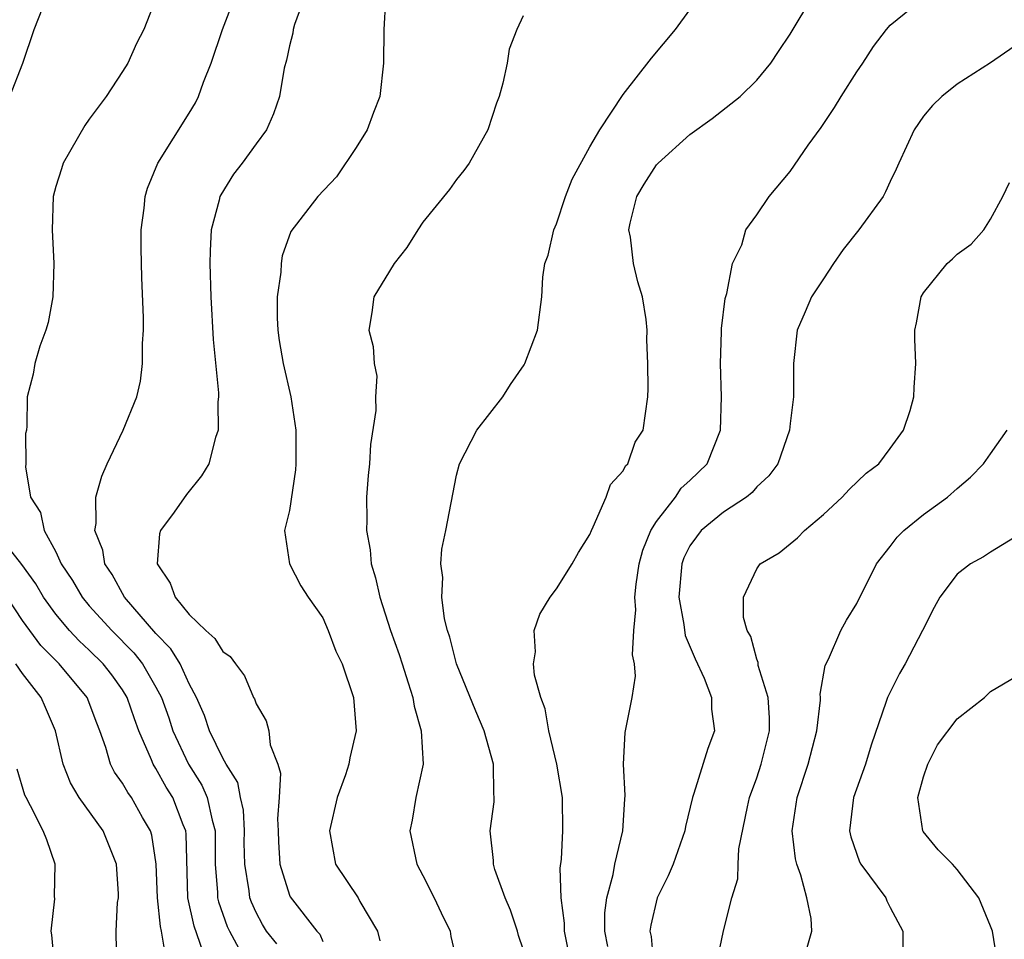
# Model space of a CAD drawing. Units: inches. Extents: x 2511000 to 2513632, y 1503000 to 1506000.
# Drawn here: x 2511371 to 2511430, y 1503229 to 1503284 of the extents above; entities that cross this region are included whole.
import ezdxf

# ---------------------------------------------------------------- set-up
doc = ezdxf.new("R2010")
doc.units = ezdxf.units.IN
doc.header["$MEASUREMENT"] = 0
doc.layers.add('LD25111503_2ft', color=120, linetype='Continuous')

msp = doc.modelspace()

# ---------------------------------------------------------------- linework, layer by layer
at = {"layer": 'LD25111503_2ft'}
for points, elevation in [([(2511370.245, 1503279), (2511371.031, 1503281), (2511371.702, 1503283), (2511372.475, 1503285)], 7894), ([(2511386.24, 1503228.24), (2511385.632, 1503229), (2511385.395, 1503229.395), (2511385, 1503230.115), (2511384.723, 1503230.723), (2511384.625, 1503231), (2511384.587, 1503231.413), (2511384.319, 1503233), (2511384.294, 1503234.294), (2511384.298, 1503235), (2511384.244, 1503236.244), (2511384.077, 1503237), (2511383.908, 1503237.908), (2511383.209, 1503239), (2511383, 1503239.365), (2511382.2, 1503241), (2511381.916, 1503241.916), (2511381.44, 1503243), (2511381, 1503243.819), (2511380.448, 1503245), (2511379.901, 1503245.901), (2511379, 1503246.827), (2511377.119, 1503249), (2511376.37, 1503250.37), (2511375.937, 1503251), (2511375.822, 1503251.821), (2511375.346, 1503253), (2511375.417, 1503253.418), (2511375.392, 1503255), (2511375.756, 1503256.244), (2511376.081, 1503257), (2511377.039, 1503259), (2511377.865, 1503261), (2511378.066, 1503261.935), (2511378.204, 1503263), (2511378.192, 1503264.192), (2511378.251, 1503265), (2511378.259, 1503265.742), (2511378.153, 1503268.153), (2511378.116, 1503269.884), (2511378.124, 1503271), (2511378.299, 1503272.299), (2511378.347, 1503273), (2511378.486, 1503273.514), (2511379.111, 1503275), (2511381, 1503277.998), (2511381.38, 1503278.62), (2511381.557, 1503279), (2511381.859, 1503279.859), (2511382.319, 1503281), (2511382.992, 1503283), (2511383.746, 1503285)], 7898), ([(2511387.924, 1503285), (2511387.312, 1503283.312), (2511387.23, 1503283), (2511387.208, 1503282.792), (2511387, 1503282.033), (2511386.822, 1503281.178), (2511386.685, 1503280.685), (2511386.405, 1503279), (2511386.048, 1503277.952), (2511385.629, 1503277), (2511385, 1503276.16), (2511384.17, 1503275), (2511383.656, 1503274.344), (2511382.886, 1503273.114), (2511382.834, 1503273), (2511382.791, 1503272.791), (2511382.306, 1503271), (2511382.241, 1503269.758), (2511382.226, 1503269), (2511382.287, 1503267), (2511382.438, 1503264.438), (2511382.748, 1503261.252), (2511382.747, 1503261), (2511382.709, 1503260.709), (2511382.725, 1503259), (2511382.575, 1503258.575), (2511382.177, 1503257), (2511381.725, 1503256.275), (2511380.839, 1503255.161), (2511380.099, 1503254.099), (2511379.276, 1503253), (2511379.208, 1503252.792), (2511379.066, 1503251), (2511379.845, 1503249.845), (2511380.146, 1503249), (2511381, 1503247.973), (2511382, 1503247), (2511382.535, 1503246.535), (2511383, 1503245.752), (2511383.451, 1503245.451), (2511383.769, 1503245), (2511384.298, 1503244.297), (2511384.849, 1503243), (2511384.905, 1503242.905), (2511385, 1503242.623), (2511385.604, 1503241.604), (2511385.757, 1503241), (2511385.84, 1503240.16), (2511386.297, 1503239), (2511386.469, 1503238.469), (2511386.39, 1503237), (2511386.283, 1503235.716), (2511386.323, 1503235), (2511386.339, 1503234.339), (2511386.424, 1503233), (2511387, 1503231.142), (2511387.045, 1503231.045), (2511388.637, 1503229), (2511388.814, 1503228.814), (2511389, 1503228.379)], 7900), ([(2511403.876, 1503227), (2511403.479, 1503229), (2511403.482, 1503229.482), (2511403.286, 1503231), (2511403.23, 1503232.771), (2511403.311, 1503233.311), (2511403.384, 1503235), (2511403.359, 1503237), (2511403.016, 1503239), (2511402.547, 1503241), (2511402.322, 1503242.322), (2511402.053, 1503243), (2511401.676, 1503244.324), (2511401.62, 1503245), (2511401.738, 1503245.738), (2511401.665, 1503247), (2511402.008, 1503247.992), (2511402.622, 1503249), (2511403, 1503249.502), (2511403.949, 1503251), (2511404.322, 1503251.678), (2511405, 1503252.748), (2511405.09, 1503253), (2511405.208, 1503253.208), (2511405.974, 1503255), (2511406.242, 1503255.758), (2511407, 1503256.573), (2511407.13, 1503256.871), (2511407.271, 1503257), (2511407.72, 1503258.279), (2511408.199, 1503259), (2511408.465, 1503261), (2511408.495, 1503261.505), (2511408.466, 1503263), (2511408.415, 1503264.415), (2511408.438, 1503265), (2511408.367, 1503265.633), (2511408.163, 1503267), (2511407.885, 1503267.885), (2511407.622, 1503269), (2511407.427, 1503270.573), (2511407.338, 1503271), (2511407.418, 1503271.417), (2511407.806, 1503273), (2511408.253, 1503273.747), (2511409, 1503274.897), (2511409.09, 1503275), (2511411, 1503276.719), (2511412.325, 1503277.675), (2511414.009, 1503279), (2511415, 1503279.972), (2511415.848, 1503281), (2511416.311, 1503281.689), (2511417, 1503282.732), (2511418.359, 1503285)], 7908), ([(2511379, 1503284.868), (2511378.266, 1503283), (2511377.838, 1503282.162), (2511377.307, 1503281), (2511377, 1503280.502), (2511376.009, 1503279), (2511375, 1503277.639), (2511374.744, 1503277.256), (2511373.432, 1503275), (2511373.341, 1503274.659), (2511373, 1503273.607), (2511372.834, 1503273), (2511372.779, 1503271), (2511372.881, 1503269), (2511372.821, 1503267), (2511372.546, 1503265.455), (2511372.409, 1503265), (2511372.039, 1503264.04), (2511371.735, 1503263), (2511371.645, 1503262.355), (2511371.287, 1503261), (2511371.255, 1503259.255), (2511371.235, 1503259), (2511371.188, 1503258.813), (2511371.213, 1503257), (2511371.187, 1503256.813), (2511371.49, 1503255), (2511372.079, 1503254.079), (2511372.296, 1503253), (2511373, 1503251.711), (2511373.329, 1503251), (2511373.998, 1503249.998), (2511374.573, 1503249), (2511375, 1503248.492), (2511376.358, 1503247), (2511377.674, 1503245.674), (2511378.187, 1503245), (2511379, 1503243.616), (2511379.329, 1503243), (2511379.768, 1503241.768), (2511380.018, 1503241), (2511380.947, 1503239), (2511381.748, 1503237.748), (2511382.078, 1503237), (2511382.364, 1503235.636), (2511382.552, 1503235), (2511382.554, 1503233), (2511382.688, 1503231.312), (2511382.697, 1503231), (2511382.752, 1503230.752), (2511383.275, 1503229.275), (2511383.4, 1503229), (2511383.963, 1503227.963)], 7896), ([(2511392.759, 1503284.759), (2511392.649, 1503283), (2511392.639, 1503281), (2511392.415, 1503279), (2511392.039, 1503278.039), (2511391.658, 1503277), (2511391, 1503275.943), (2511389.814, 1503274.186), (2511388.705, 1503273), (2511387.086, 1503270.914), (2511386.559, 1503269.441), (2511386.494, 1503269), (2511386.476, 1503268.476), (2511386.257, 1503267), (2511386.267, 1503265.733), (2511386.299, 1503265), (2511386.383, 1503264.383), (2511386.623, 1503263), (2511387.076, 1503261), (2511387.392, 1503259), (2511387.391, 1503257), (2511387.367, 1503256.633), (2511387, 1503254.19), (2511386.705, 1503253), (2511387.012, 1503251), (2511387.679, 1503249.679), (2511388.118, 1503249), (2511389, 1503247.775), (2511389.321, 1503247), (2511389.779, 1503245.778), (2511390.157, 1503245), (2511390.831, 1503243), (2511390.988, 1503241), (2511390.626, 1503239.374), (2511390.568, 1503239), (2511390.355, 1503238.355), (2511389.869, 1503237), (2511389.391, 1503235), (2511389.76, 1503233), (2511391.108, 1503231), (2511391.221, 1503230.779), (2511392.279, 1503229), (2511392.419, 1503228.419)], 7902), ([(2511406.08, 1503228.08), (2511405.9, 1503229), (2511405.907, 1503230.093), (2511406.018, 1503231), (2511406.396, 1503232.396), (2511406.487, 1503233), (2511406.971, 1503235), (2511407.088, 1503236.912), (2511407.114, 1503237.114), (2511407.008, 1503239), (2511407.11, 1503240.89), (2511407.532, 1503243), (2511407.735, 1503244.265), (2511407.666, 1503245), (2511407.546, 1503245.546), (2511407.64, 1503247), (2511407.761, 1503248.239), (2511407.695, 1503249), (2511407.773, 1503249.773), (2511407.96, 1503251), (2511408.176, 1503251.824), (2511408.662, 1503253), (2511409, 1503253.535), (2511410.125, 1503255), (2511410.476, 1503255.524), (2511411, 1503255.99), (2511412.024, 1503257), (2511412.83, 1503259), (2511412.88, 1503261), (2511412.824, 1503263), (2511412.897, 1503264.896), (2511412.893, 1503265.107), (2511413.102, 1503266.898), (2511413.204, 1503267.204), (2511413.552, 1503269), (2511414.109, 1503270.109), (2511414.353, 1503271), (2511415, 1503271.915), (2511415.736, 1503273), (2511417, 1503274.509), (2511418.072, 1503276.072), (2511418.855, 1503277.144), (2511419.665, 1503278.335), (2511420.056, 1503279), (2511421, 1503280.477), (2511421.359, 1503281), (2511422.005, 1503281.995), (2511422.778, 1503283), (2511423, 1503283.265), (2511425, 1503284.9)], 7910), ([(2511401, 1503283.818), (2511400.618, 1503283), (2511400.167, 1503281.832), (2511400.046, 1503281), (2511399.788, 1503279.789), (2511399.557, 1503279), (2511399.401, 1503278.6), (2511398.893, 1503277), (2511397.761, 1503275), (2511397.442, 1503274.559), (2511397, 1503274.019), (2511396.583, 1503273.416), (2511395, 1503271.465), (2511394.688, 1503271), (2511394.042, 1503269.958), (2511393.267, 1503269), (2511393, 1503268.523), (2511392.063, 1503267), (2511391.939, 1503266.061), (2511391.75, 1503265), (2511392.018, 1503264.018), (2511392.078, 1503263), (2511392.244, 1503262.244), (2511392.151, 1503261), (2511392.176, 1503260.177), (2511391.86, 1503258.14), (2511391.799, 1503257), (2511391.717, 1503256.283), (2511391.623, 1503255), (2511391.643, 1503253.643), (2511391.609, 1503253), (2511391.834, 1503251.834), (2511391.897, 1503251), (2511392.159, 1503250.159), (2511392.409, 1503249), (2511393.064, 1503247), (2511393.576, 1503245.576), (2511393.749, 1503245), (2511394.119, 1503243.881), (2511394.389, 1503243), (2511394.465, 1503242.465), (2511394.898, 1503241), (2511395.013, 1503239), (2511394.577, 1503237), (2511394.352, 1503235.648), (2511394.208, 1503235), (2511394.638, 1503233), (2511395, 1503232.329), (2511395.676, 1503231), (2511396.085, 1503230.085), (2511396.633, 1503229), (2511396.67, 1503228.67), (2511397.099, 1503226.901)], 7904), ([(2511401, 1503227.922), (2511400.734, 1503228.734), (2511400.663, 1503229), (2511400.248, 1503230.249), (2511399.923, 1503231), (2511399.31, 1503232.69), (2511399.226, 1503233), (2511399.22, 1503233.22), (2511399.034, 1503235), (2511399.262, 1503236.738), (2511399.275, 1503237), (2511399.245, 1503237.245), (2511399.231, 1503239), (2511398.669, 1503241), (2511398.171, 1503242.17), (2511397.003, 1503245), (2511396.611, 1503246.611), (2511396.468, 1503247), (2511396.286, 1503247.714), (2511396.122, 1503249), (2511396.186, 1503250.186), (2511396.071, 1503251), (2511396.125, 1503251.875), (2511396.361, 1503253), (2511397, 1503256.307), (2511397.182, 1503257), (2511398.228, 1503259), (2511399.783, 1503261), (2511400.255, 1503261.746), (2511401.072, 1503262.928), (2511401.107, 1503263), (2511401.868, 1503265), (2511402.125, 1503267), (2511402.174, 1503268.173), (2511402.309, 1503269), (2511402.503, 1503269.497), (2511402.841, 1503271), (2511403, 1503271.361), (2511403.536, 1503273), (2511403.948, 1503274.052), (2511405, 1503275.99), (2511405.597, 1503277), (2511407, 1503279.113), (2511408.701, 1503281.299), (2511410.126, 1503283), (2511411, 1503284.187)], 7906), ([(2511431, 1503282.394), (2511429, 1503281.014), (2511427, 1503279.739), (2511426.082, 1503279), (2511425.538, 1503278.462), (2511425, 1503277.81), (2511424.431, 1503277), (2511423.507, 1503275), (2511423.357, 1503274.643), (2511423, 1503273.904), (2511422.725, 1503273.275), (2511422.573, 1503273), (2511421.117, 1503271), (2511420.179, 1503269.821), (2511419.595, 1503269), (2511419, 1503268.076), (2511418.273, 1503267), (2511417.903, 1503266.097), (2511417.424, 1503265), (2511417.195, 1503263), (2511417.2, 1503261), (2511417, 1503259.411), (2511416.962, 1503259), (2511416.265, 1503257), (2511415.732, 1503256.269), (2511415, 1503255.61), (2511414.726, 1503255.273), (2511414.381, 1503255), (2511413, 1503254.101), (2511411.679, 1503253), (2511411.383, 1503252.617), (2511411, 1503252.07), (2511410.639, 1503251.361), (2511410.509, 1503251), (2511410.339, 1503249), (2511410.635, 1503247.365), (2511410.709, 1503246.709), (2511411.308, 1503245.308), (2511411.847, 1503244.153), (2511412.293, 1503243), (2511412.294, 1503242.294), (2511412.459, 1503241), (2511412.061, 1503239.939), (2511411.233, 1503237.233), (2511411.141, 1503237), (2511410.726, 1503235.274), (2511410.686, 1503235), (2511409.995, 1503233), (2511409.697, 1503232.303), (2511409.031, 1503231), (2511408.647, 1503229.353), (2511408.6, 1503229), (2511408.668, 1503228.668), (2511408.811, 1503227)], 7912), ([(2511412.582, 1503227), (2511413.007, 1503229.007), (2511413.511, 1503231), (2511413.868, 1503232.132), (2511413.881, 1503233), (2511413.931, 1503233.932), (2511414.438, 1503236.438), (2511414.564, 1503237), (2511415, 1503238.187), (2511415.266, 1503239), (2511415.756, 1503241), (2511415.768, 1503241.768), (2511415.676, 1503243), (2511415.092, 1503244.908), (2511415.085, 1503245.085), (2511415, 1503245.295), (2511414.643, 1503246.643), (2511414.418, 1503247), (2511414.208, 1503247.792), (2511414.206, 1503249), (2511415, 1503250.706), (2511415.206, 1503251), (2511416.343, 1503251.657), (2511417.442, 1503252.558), (2511417.861, 1503253), (2511419, 1503253.954), (2511420.126, 1503255), (2511420.544, 1503255.456), (2511421.566, 1503256.435), (2511422.312, 1503257), (2511423, 1503257.903), (2511423.791, 1503259), (2511424.19, 1503260.19), (2511424.417, 1503261), (2511424.432, 1503261.567), (2511424.532, 1503263), (2511424.465, 1503264.465), (2511424.465, 1503265), (2511424.571, 1503265.429), (2511424.844, 1503267), (2511425, 1503267.241), (2511426.415, 1503269), (2511426.731, 1503269.269), (2511427, 1503269.551), (2511427.842, 1503270.158), (2511428.604, 1503271), (2511429, 1503271.642), (2511429.736, 1503273), (2511430.149, 1503273.852)], 7914), ([(2511418.012, 1503228.012), (2511418.299, 1503229), (2511418.253, 1503229.747), (2511417.993, 1503231), (2511417.646, 1503232.354), (2511417.4, 1503233), (2511417.323, 1503233.323), (2511417.132, 1503235), (2511417.425, 1503237), (2511418.091, 1503239), (2511418.608, 1503241), (2511418.826, 1503242.826), (2511418.829, 1503243), (2511418.81, 1503243.19), (2511419.096, 1503244.904), (2511419.291, 1503245.291), (2511420.041, 1503247), (2511420.371, 1503247.629), (2511421, 1503248.63), (2511422.179, 1503251), (2511423, 1503252.045), (2511423.407, 1503252.592), (2511423.823, 1503253), (2511425, 1503253.959), (2511426.428, 1503255), (2511427, 1503255.516), (2511427.809, 1503256.191), (2511428.597, 1503257), (2511429, 1503257.588), (2511430.013, 1503259)], 7916), ([(2511381.805, 1503227.805), (2511381.295, 1503229.295), (2511380.913, 1503231), (2511380.81, 1503234.81), (2511380.783, 1503235), (2511380.628, 1503235.372), (2511380.018, 1503237), (2511379.622, 1503237.622), (2511379, 1503238.736), (2511378.828, 1503239), (2511378.733, 1503239.267), (2511377.975, 1503241), (2511377.707, 1503241.707), (2511377.281, 1503243), (2511377, 1503243.457), (2511376.35, 1503244.35), (2511375.842, 1503245), (2511375, 1503245.835), (2511374.393, 1503246.393), (2511373.827, 1503247), (2511373, 1503247.993), (2511372.262, 1503249), (2511371.794, 1503249.794), (2511370.968, 1503250.968), (2511369.351, 1503253)], 7894), ([(2511430.8, 1503252.8), (2511429, 1503251.709), (2511428.584, 1503251.416), (2511427.802, 1503251), (2511427, 1503250.387), (2511425.969, 1503249), (2511425.624, 1503248.376), (2511424.942, 1503247), (2511423.886, 1503245), (2511423.56, 1503244.44), (2511422.826, 1503243), (2511422.757, 1503242.757), (2511421.856, 1503240.144), (2511421.508, 1503239), (2511420.799, 1503237), (2511420.548, 1503235), (2511420.64, 1503234.64), (2511421.156, 1503233.156), (2511421.244, 1503233), (2511422.726, 1503231), (2511422.804, 1503230.805), (2511423, 1503230.404), (2511423.752, 1503229), (2511423.731, 1503227)], 7918), ([(2511379.566, 1503227.566), (2511379.334, 1503229), (2511379.265, 1503229.265), (2511379.092, 1503231), (2511379.018, 1503233.018), (2511378.746, 1503234.746), (2511378.666, 1503235), (2511378.2, 1503235.799), (2511377.531, 1503237), (2511377.307, 1503237.307), (2511377, 1503237.868), (2511376.527, 1503238.526), (2511376.276, 1503239), (2511375.994, 1503240.006), (2511375.631, 1503241), (2511375.449, 1503241.449), (2511374.887, 1503243), (2511373.204, 1503245), (2511372.112, 1503246.112), (2511371.438, 1503247), (2511371, 1503247.61), (2511369.646, 1503249.647)], 7892), ([(2511376.705, 1503227), (2511376.62, 1503228.62), (2511376.614, 1503229), (2511376.707, 1503230.707), (2511376.761, 1503231), (2511376.764, 1503231.236), (2511376.647, 1503233), (2511375.845, 1503235), (2511374.404, 1503237), (2511373.877, 1503237.877), (2511373.434, 1503239), (2511372.978, 1503241), (2511372.392, 1503242.392), (2511372.119, 1503243), (2511371, 1503244.423), (2511370.606, 1503245)], 7890), ([(2511429.379, 1503227.379), (2511429.135, 1503229), (2511429, 1503229.296), (2511428.314, 1503231), (2511427, 1503232.695), (2511426.72, 1503233), (2511425.861, 1503233.861), (2511424.968, 1503234.968), (2511424.952, 1503235), (2511424.657, 1503237), (2511425, 1503238.243), (2511425.249, 1503239), (2511425.84, 1503240.16), (2511427, 1503241.719), (2511428.645, 1503243), (2511428.83, 1503243.17), (2511429, 1503243.353), (2511431, 1503244.525)], 7920), ([(2511372.913, 1503227), (2511372.768, 1503228.768), (2511372.727, 1503229), (2511372.94, 1503230.94), (2511372.932, 1503231.068), (2511372.969, 1503233), (2511372.469, 1503234.469), (2511372.249, 1503235), (2511371.492, 1503236.508), (2511371.219, 1503237), (2511371.152, 1503237.152), (2511370.695, 1503238.694)], 7888)]:
    msp.add_lwpolyline(points, dxfattribs=dict(at, elevation=elevation))

doc.saveas('drawing.dxf')
